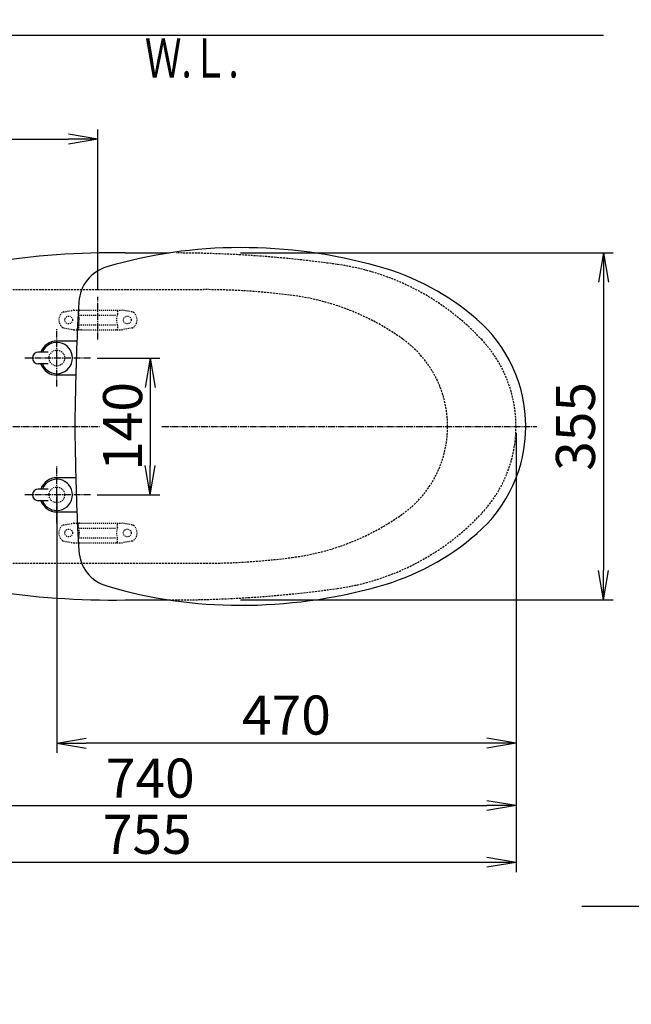
# Model space of a CAD drawing. Extents: x 10 to 53714, y -24252 to 29077.
# Drawn here: x 592 to 1218, y 1819 to 2826 of the extents above; entities that cross this region are included whole.
import ezdxf
from ezdxf.enums import TextEntityAlignment as Align

# ---------------------------------------------------------------- set-up
doc = ezdxf.new("R2010")
doc.units = 0
for name, pattern in [('EXLTYPE1', [3, 2, -1]), ('EXLTYPE2', [2, 1, -1]), ('EXLTYPE3', [10, 7, -1, 1, -1])]:
    doc.linetypes.add(name, pattern=pattern)
doc.layers.get('0').update_dxf_attribs({"linetype": 'CONTINUOUS'})
doc.layers.get('DEFPOINTS').update_dxf_attribs({"linetype": 'CONTINUOUS'})
for name, color, linetype in [('タンク', 7, 'CONTINUOUS'), ('便器', 7, 'CONTINUOUS'), ('便座', 7, 'CONTINUOUS'), ('寸法', 7, 'CONTINUOUS')]:
    doc.layers.add(name, color=color, linetype=linetype)
doc.styles.add('EXCADDIM1', font='monotxt', dxfattribs={"width": 0.84, "bigfont": 'extfont'})
doc.styles.add('EXCADSTD', font='monotxt', dxfattribs={"bigfont": 'extfont'})
doc.styles.get("Standard").update_dxf_attribs({"font": 'monotxt', "bigfont": 'extfont'})
doc.dimstyles.new('ISO-25', dxfattribs={"dimtxt": 2.5, "dimasz": 2.5, "dimexe": 1.25, "dimexo": 0.625, "dimtad": 1, "dimtxsty": 'STANDARD', "dimcen": 2.5, "dimazin": 3, "dimtfac": 1, "dimtmove": 0, "dimatfit": 3})

# ---------------------------------------------------------------- blocks, each defined once
blk = doc.blocks.new('EX_NORM')
at = {"color": 0, "linetype": 'CONTINUOUS'}
for q in [(-1, 0.167), (-1, 0), (-1, -0.167)]:
    blk.add_line((0, 0), q, dxfattribs=at)
blk = doc.blocks.new('*D15')
at = {"layer": 'DEFPOINTS', "color": 0}
for p in [(812.9, 2587.5), (812.9, 2232.5), (1189.5, 2232.5)]:
    blk.add_point(p, dxfattribs=at)
at = {"layer": '便器', "color": 3, "linetype": 'CONTINUOUS'}
for p, q in [((817.9, 2587.5), (1199.5, 2587.5)), ((1189.5, 2557.5), (1189.5, 2262.5)), ((817.9, 2232.5), (1199.5, 2232.5))]:
    blk.add_line(p, q, dxfattribs=at)
at = {"layer": '便器', "color": 3, "xscale": 30, "yscale": 30, "zscale": 30}
for p, rotation in [((1189.5, 2587.5), 90), ((1189.5, 2232.5), 270)]:
    blk.add_blockref('EX_NORM', p, dxfattribs=dict(at, rotation=rotation))
at = {"layer": '便器', "color": 2, "insert": (1166, 2410), "char_height": 40, "attachment_point": 5, "rotation": 90, "style": 'EXCADDIM1'}
blk.add_mtext('355', dxfattribs=at)
blk = doc.blocks.new('*D18')
at = {"layer": 'DEFPOINTS', "color": 0}
for p in [(1100, 2410), (345, 2399), (345, 1964)]:
    blk.add_point(p, dxfattribs=at)
at = {"layer": '便器', "color": 3, "linetype": 'CONTINUOUS'}
for p, q in [((1100, 2403), (1100, 1954)), ((345, 2392), (345, 1954)), ((1070, 1964), (375, 1964))]:
    blk.add_line(p, q, dxfattribs=at)
at = {"layer": '便器', "color": 3, "xscale": 30, "yscale": 30, "zscale": 30, "rotation": 180}
blk.add_blockref('EX_NORM', (345, 1964), dxfattribs=at)
at = {"layer": '便器', "color": 3, "xscale": 30, "yscale": 30, "zscale": 30}
blk.add_blockref('EX_NORM', (1100, 1964), dxfattribs=at)
at = {"layer": '便器', "color": 2, "insert": (722.5, 1987.5), "char_height": 40, "attachment_point": 5, "style": 'EXCADDIM1'}
blk.add_mtext('755', dxfattribs=at)
blk = doc.blocks.new('*D19')
at = {"layer": 'DEFPOINTS', "color": 0}
for p in [(1100, 2410), (630, 2347), (630, 2086)]:
    blk.add_point(p, dxfattribs=at)
at = {"layer": '便器', "color": 3, "linetype": 'CONTINUOUS'}
for p, q in [((1100, 2403), (1100, 2076)), ((630, 2340), (630, 2076)), ((1070, 2086), (660, 2086))]:
    blk.add_line(p, q, dxfattribs=at)
at = {"layer": '便器', "color": 3, "xscale": 30, "yscale": 30, "zscale": 30, "rotation": 180}
blk.add_blockref('EX_NORM', (630, 2086), dxfattribs=at)
at = {"layer": '便器', "color": 3, "xscale": 30, "yscale": 30, "zscale": 30}
blk.add_blockref('EX_NORM', (1100, 2086), dxfattribs=at)
at = {"layer": '便器', "color": 2, "insert": (865, 2109.5), "char_height": 40, "attachment_point": 5, "style": 'EXCADDIM1'}
blk.add_mtext('470', dxfattribs=at)
blk = doc.blocks.new('*D21')
at = {"layer": 'DEFPOINTS', "color": 0}
for p in [(351.1, 2410), (1100, 2410), (1100, 2022)]:
    blk.add_point(p, dxfattribs=at)
at = {"layer": '便器', "color": 3, "linetype": 'CONTINUOUS'}
for p, q in [((351.1, 2403), (351.1, 2012)), ((1100, 2403), (1100, 2012)), ((381.1, 2022), (1070, 2022))]:
    blk.add_line(p, q, dxfattribs=at)
at = {"layer": '便器', "color": 3, "xscale": 30, "yscale": 30, "zscale": 30, "rotation": 180}
blk.add_blockref('EX_NORM', (351.1, 2022), dxfattribs=at)
at = {"layer": '便器', "color": 3, "xscale": 30, "yscale": 30, "zscale": 30}
blk.add_blockref('EX_NORM', (1100, 2022), dxfattribs=at)
at = {"layer": '便器', "color": 2, "insert": (725.6, 2045), "char_height": 40, "attachment_point": 5, "style": 'EXCADDIM1'}
blk.add_mtext('740', dxfattribs=at)
blk = doc.blocks.new('*D30')
at = {"layer": 'DEFPOINTS', "color": 0}
for p in [(664.3, 2480), (664.3, 2340), (725.5, 2340)]:
    blk.add_point(p, dxfattribs=at)
at = {"layer": '寸法', "color": 3, "linetype": 'CONTINUOUS'}
for p, q in [((671.3, 2480), (735.5, 2480)), ((725.5, 2450), (725.5, 2370)), ((671.3, 2340), (735.5, 2340))]:
    blk.add_line(p, q, dxfattribs=at)
at = {"layer": '寸法', "color": 3, "xscale": 30, "yscale": 30, "zscale": 30}
for p, rotation in [((725.5, 2480), 90), ((725.5, 2340), 270)]:
    blk.add_blockref('EX_NORM', p, dxfattribs=dict(at, rotation=rotation))
at = {"layer": '寸法', "color": 2, "insert": (702.5, 2410), "char_height": 40, "attachment_point": 5, "rotation": 90, "style": 'EXCADDIM1'}
blk.add_mtext('140', dxfattribs=at)
blk = doc.blocks.new('*D31')
at = {"layer": 'DEFPOINTS', "color": 0}
for p in [(672, 2704), (672, 2542.6), (345, 2410)]:
    blk.add_point(p, dxfattribs=at)
at = {"layer": '寸法', "color": 3, "linetype": 'CONTINUOUS'}
for p, q in [((672, 2549.6), (672, 2714)), ((375, 2704), (642, 2704))]:
    blk.add_line(p, q, dxfattribs=at)
at = {"layer": '寸法', "color": 3, "xscale": 30, "yscale": 30, "zscale": 30, "rotation": 180}
blk.add_blockref('EX_NORM', (345, 2704), dxfattribs=at)
at = {"layer": '寸法', "color": 3, "xscale": 30, "yscale": 30, "zscale": 30}
blk.add_blockref('EX_NORM', (672, 2704), dxfattribs=at)
at = {"layer": '寸法', "color": 2, "insert": (508.5, 2727.5), "char_height": 40, "attachment_point": 5, "style": 'EXCADDIM1'}
blk.add_mtext('（327）', dxfattribs=at)

msp = doc.modelspace()

# ---------------------------------------------------------------- linework, layer by layer
at = {"layer": 'タンク', "color": 2, "linetype": 'CONTINUOUS'}
msp.add_arc((27049.304, 2412.545), 26664.893, 180.0054685, 180.0054685, dxfattribs=at)
at = {"layer": '便器', "color": 7, "linetype": 'CONTINUOUS'}
for p, q in [((1189.5, 2810), (345, 2810)), ((1167.5, 1919), (1690, 1919))]:
    msp.add_line(p, q, dxfattribs=at)
at = {"layer": '便器', "color": 2, "linetype": 'CONTINUOUS'}
for p, q in [((700, 2587.5), (745.052, 2587.5)), ((700, 2232.5), (745.052, 2232.5))]:
    msp.add_line(p, q, dxfattribs=at)
at = {"layer": '便器', "color": 6, "linetype": 'EXLTYPE1'}
for p, q in [((443.784, 2550), (780, 2550)), ((443.784, 2270), (780, 2270))]:
    msp.add_line(p, q, dxfattribs=at)
at = {"layer": '便器', "color": 6, "linetype": 'EXLTYPE3'}
for p, q in [((672, 2499), (672, 2542.6)), ((630, 2451), (630, 2509.5)), ((664.3, 2480), (596.9, 2480)), ((345, 2410), (673.5, 2410)), ((737.5, 2410), (1121.25, 2410)), ((630, 2311), (630, 2369.5)), ((664.3, 2340), (596.9, 2340))]:
    msp.add_line(p, q, dxfattribs=at)
at = {"layer": '便器', "color": 6, "linetype": 'EXLTYPE2'}
for p, q in [((636.894, 2527.212), (646.779, 2528.954)), ((647.3, 2529), (696.775, 2529)), ((707.18, 2527.212), (697.296, 2528.954)), ((652.037, 2528), (652.037, 2524.568)), ((653.037, 2524), (691.037, 2524)), ((692.037, 2528), (692.037, 2524.568)), ((636.894, 2510.788), (646.779, 2509.046)), ((647.3, 2509), (696.775, 2509)), ((652.037, 2513.432), (652.037, 2510)), ((653.037, 2514), (691.037, 2514)), ((692.037, 2513.432), (692.037, 2510)), ((707.18, 2510.788), (697.296, 2509.046)), ((636.894, 2309.212), (646.779, 2310.954)), ((647.3, 2311), (696.775, 2311)), ((652.037, 2306.568), (652.037, 2310)), ((692.037, 2306.568), (692.037, 2310)), ((707.18, 2309.212), (697.296, 2310.954)), ((653.037, 2306), (691.037, 2306)), ((636.894, 2292.788), (646.779, 2291.046)), ((647.3, 2291), (696.775, 2291)), ((652.037, 2292), (652.037, 2295.432)), ((653.037, 2296), (691.037, 2296)), ((692.037, 2292), (692.037, 2295.432)), ((707.18, 2292.788), (697.296, 2291.046))]:
    msp.add_line(p, q, dxfattribs=at)
at = {"layer": '便器', "color": 3, "linetype": 'CONTINUOUS'}
msp.add_line((1100, 2403), (1100, 2069), dxfattribs=at)
at = {"layer": '便器', "color": 6, "linetype": 'EXLTYPE2'}
for centre in [(642.037, 2519), (702.037, 2519), (642.037, 2301), (702.037, 2301)]:
    msp.add_circle(centre, 4, dxfattribs=at)
at = {"layer": '便器', "color": 2, "linetype": 'EXLTYPE2'}
for centre in [(630, 2480.001), (630, 2340.001)]:
    msp.add_circle(centre, 8, dxfattribs=at)
at = {"layer": '便器', "color": 2, "linetype": 'CONTINUOUS'}
for centre, start, end in [((686.137, 1787.62), 89.007106, 99.115185), ((686.137, 3032.38), 260.884815, 270.992894)]:
    msp.add_arc(centre, 800, start, end, dxfattribs=at)
at = {"layer": '便器', "color": 2, "linetype": 'EXLTYPE1'}
for centre, radius, start, end in [((750, 1387.5), 1200, 82.004546, 89.900471), ((882.14, 2328.265), 250, 42.931517, 82.004546), ((970, 2410), 130, 0, 42.931517), ((970, 2410), 130, 317.068483, 0), ((882.14, 2491.735), 250, 277.995454, 317.068483), ((750, 3432.5), 1200, 271.321902, 277.995454), ((750, 3432.5), 1200, 269.760464, 271.321902)]:
    msp.add_arc(centre, radius, start, end, dxfattribs=at)
at = {"layer": '便器', "color": 6, "linetype": 'EXLTYPE1'}
for centre, radius, start, end in [((780, 1850), 700, 82.533351, 90), ((838.477, 2296.184), 250, 54.38706, 82.533351), ((920, 2410), 110, 0, 54.38706), ((920, 2410), 110, 305.61294, 0), ((838.477, 2523.816), 250, 277.466649, 305.61294), ((780, 2970), 700, 270, 277.466649)]:
    msp.add_arc(centre, radius, start, end, dxfattribs=at)
at = {"layer": '便器', "color": 6, "linetype": 'EXLTYPE2'}
for centre, radius, start, end in [((647.3, 2526), 3, 90, 100), ((653.037, 2528), 1, 90, 180), ((691.037, 2528), 1, 0, 90), ((696.775, 2526), 3, 80, 90), ((642.037, 2519), 10, 131.321659, 228.678341), ((637.415, 2524.257), 3, 100, 131.321659), ((637.037, 2519), 16, 339.635865, 20.364135), ((707.037, 2519), 16, 159.635865, 200.364135), ((706.659, 2524.257), 3, 48.678341, 80), ((702.037, 2519), 10, 311.321659, 48.678341), ((637.415, 2513.743), 3, 228.678341, 260), ((647.3, 2512), 3, 260, 270), ((653.037, 2510), 1, 180, 270), ((655.157, 2509.3), 0.3, 270, 345.068583), ((691.037, 2510), 1, 270, 0), ((696.775, 2512), 3, 270, 280), ((706.659, 2513.743), 3, 280, 311.321659), ((642.037, 2301), 10, 131.321659, 228.678341), ((637.415, 2306.257), 3, 100, 131.321659), ((647.3, 2308), 3, 90, 100), ((653.037, 2310), 1, 90, 180), ((655.157, 2310.7), 0.3, 14.931417, 90), ((691.037, 2310), 1, 0, 90), ((696.775, 2308), 3, 80, 90), ((706.659, 2306.257), 3, 48.678341, 80), ((702.037, 2301), 10, 311.321659, 48.678341), ((637.037, 2301), 16, 339.635865, 20.364135), ((707.037, 2301), 16, 159.635865, 200.364135), ((637.415, 2295.743), 3, 228.678341, 260), ((647.3, 2294), 3, 260, 270), ((653.037, 2292), 1, 180, 270), ((691.037, 2292), 1, 270, 0), ((696.775, 2294), 3, 270, 280), ((706.659, 2295.743), 3, 280, 311.321659)]:
    msp.add_arc(centre, radius, start, end, dxfattribs=at)
at = {"layer": '便座', "color": 6, "linetype": 'CONTINUOUS'}
for p, q in [((630, 2497.501), (650.475, 2497.501)), ((621, 2486), (611, 2486)), ((621, 2474), (611, 2474)), ((649.367, 2462.501), (630, 2462.501)), ((649.367, 2357.501), (630, 2357.501)), ((621, 2346.002), (611, 2346.002)), ((621, 2334.002), (611, 2334.002)), ((630, 2322.501), (650.475, 2322.501))]:
    msp.add_line(p, q, dxfattribs=at)
for centre, radius, start, end in [((817.5, 2113.001), 480, 90, 106.511925), ((817.5, 2063.001), 530, 74.521925, 90), ((692.445, 2534.856), 40, 106.511925, 176.456611), ((889.555, 2323.209), 260, 49.001046, 74.521925), ((2548.89, 2419.9), 1900, 176.464756, 179.299805), ((965, 2410.002), 145, 359.999687, 49.253174), ((630, 2480), 17.5, 89.999939, 159.948957), ((630, 2480), 16, 202.024313, 157.975687), ((611, 2480), 6, 90, 270), ((630, 2480), 17.5, 200.051043, 270.000076), ((1648.478, 2410.001), 1000, 178.088381, 181.911438), ((965, 2410), 145, 310.746826, 0.000313), ((2548.89, 2400.103), 1900, 180.700195, 183.535244), ((630, 2340.002), 17.5, 89.999924, 159.948957), ((630, 2340.002), 16, 202.024313, 157.975687), ((611, 2340.002), 6, 90, 270), ((630, 2340.002), 17.5, 200.051043, 270.000061), ((889.555, 2496.793), 260, 285.478075, 310.998954), ((692.445, 2285.146), 40, 183.543389, 253.488075), ((817.5, 2707.001), 480, 253.488075, 270), ((817.5, 2757.001), 530, 270, 285.478075)]:
    msp.add_arc(centre, radius, start, end, dxfattribs=at)

# ---------------------------------------------------------------- texts
at = {"layer": '便器', "color": 2, "linetype": 'CONTINUOUS', "style": 'EXCADSTD', "width": 0.969231}
msp.add_text('Ｗ.Ｌ.', height=40, dxfattribs=at).set_placement((720.087, 2767.046), (816.087, 2767.046), align=Align.FIT)
msp.add_text('Ｗ.Ｌ.', height=40, dxfattribs=at).set_placement((720.087, 2767.046), (816.087, 2767.046), align=Align.FIT)

# ---------------------------------------------------------------- dimensions: what is measured, and where the dimension line sits
at = {"layer": '便器', "color": 3, "linetype": 'CONTINUOUS'}
dim = msp.add_linear_dim(base=(1189.5, 2232.5), p1=(812.927, 2587.5), p2=(812.927, 2232.5), angle=90, dimstyle='ISO-25', override={"dimtxt": 40, "dimasz": 30, "dimexe": 10, "dimexo": 5, "dimgap": 0, "dimtad": 1, "dimjust": 0, "dimtih": 0, "dimtoh": 0, "dimdec": 2, "dimzin": 8, "dimlunit": 2, "dimtxsty": 'EXCADDIM1', "dimblk1": 'EX_NORM', "dimblk2": 'EX_NORM', "dimsah": 1, "dimse1": 0, "dimse2": 0, "dimclrd": 3, "dimclre": 3, "dimclrt": 2, "dimtmove": 2}, dxfattribs=at)
dim.commit()
dim.dimension.update_dxf_attribs({"geometry": '*D15', "text_midpoint": (1166, 2410), "dimtype": 160})
for base, p2, picture, middle in [((345, 1964), (345, 2399), '*D18', (722.5, 1987.5)), ((630, 2086), (630, 2347), '*D19', (865, 2109.5))]:
    dim = msp.add_linear_dim(base=base, p1=(1100, 2410), p2=p2, dimstyle='ISO-25', override={"dimtxt": 40, "dimasz": 30, "dimexe": 10, "dimexo": 7, "dimgap": 0, "dimtad": 1, "dimjust": 0, "dimtih": 0, "dimtoh": 0, "dimdec": 1, "dimzin": 8, "dimlunit": 2, "dimtxsty": 'EXCADDIM1', "dimblk1": 'EX_NORM', "dimblk2": 'EX_NORM', "dimsah": 1, "dimse1": 0, "dimse2": 0, "dimclrd": 3, "dimclre": 3, "dimclrt": 2, "dimtmove": 2}, dxfattribs=at)
    dim.commit()
    dim.dimension.update_dxf_attribs({"geometry": picture, "text_midpoint": middle, "dimtype": 160})
dim = msp.add_linear_dim(base=(1100, 2022), p1=(351.111, 2410), p2=(1100, 2410), text='740', dimstyle='ISO-25', override={"dimtxt": 40, "dimasz": 30, "dimexe": 10, "dimexo": 7, "dimgap": 0, "dimtad": 1, "dimjust": 0, "dimtih": 0, "dimtoh": 0, "dimdec": 1, "dimzin": 8, "dimlunit": 2, "dimtxsty": 'EXCADDIM1', "dimblk1": 'EX_NORM', "dimblk2": 'EX_NORM', "dimsah": 1, "dimse1": 0, "dimse2": 0, "dimclrd": 3, "dimclre": 3, "dimclrt": 2, "dimtmove": 2}, dxfattribs=at)
dim.commit()
dim.dimension.update_dxf_attribs({"geometry": '*D21', "text_midpoint": (725.555, 2045), "dimtype": 160})
at = {"layer": '寸法', "color": 3, "linetype": 'CONTINUOUS'}
dim = msp.add_linear_dim(base=(672, 2704), p1=(345, 2410), p2=(672, 2542.6), text='（327）', dimstyle='ISO-25', override={"dimtxt": 40, "dimasz": 30, "dimexe": 10, "dimexo": 7, "dimgap": 0, "dimtad": 1, "dimjust": 0, "dimtih": 0, "dimtoh": 0, "dimdec": 0, "dimzin": 0, "dimlunit": 2, "dimtxsty": 'EXCADDIM1', "dimblk1": 'EX_NORM', "dimblk2": 'EX_NORM', "dimsah": 1, "dimse1": 1, "dimse2": 0, "dimclrd": 3, "dimclre": 3, "dimclrt": 2, "dimtmove": 2}, dxfattribs=at)
dim.commit()
dim.dimension.update_dxf_attribs({"geometry": '*D31', "text_midpoint": (508.5, 2727.5), "dimtype": 160})
dim = msp.add_linear_dim(base=(725.5, 2340), p1=(664.3, 2480), p2=(664.3, 2340), angle=90, dimstyle='ISO-25', override={"dimtxt": 40, "dimasz": 30, "dimexe": 10, "dimexo": 7, "dimgap": 0, "dimtad": 1, "dimjust": 0, "dimtih": 0, "dimtoh": 0, "dimdec": 1, "dimzin": 8, "dimlunit": 2, "dimtxsty": 'EXCADDIM1', "dimblk1": 'EX_NORM', "dimblk2": 'EX_NORM', "dimsah": 1, "dimse1": 0, "dimse2": 0, "dimclrd": 3, "dimclre": 3, "dimclrt": 2, "dimtmove": 2}, dxfattribs=at)
dim.commit()
dim.dimension.update_dxf_attribs({"geometry": '*D30', "text_midpoint": (702.5, 2410), "dimtype": 160})

doc.saveas('drawing.dxf')
